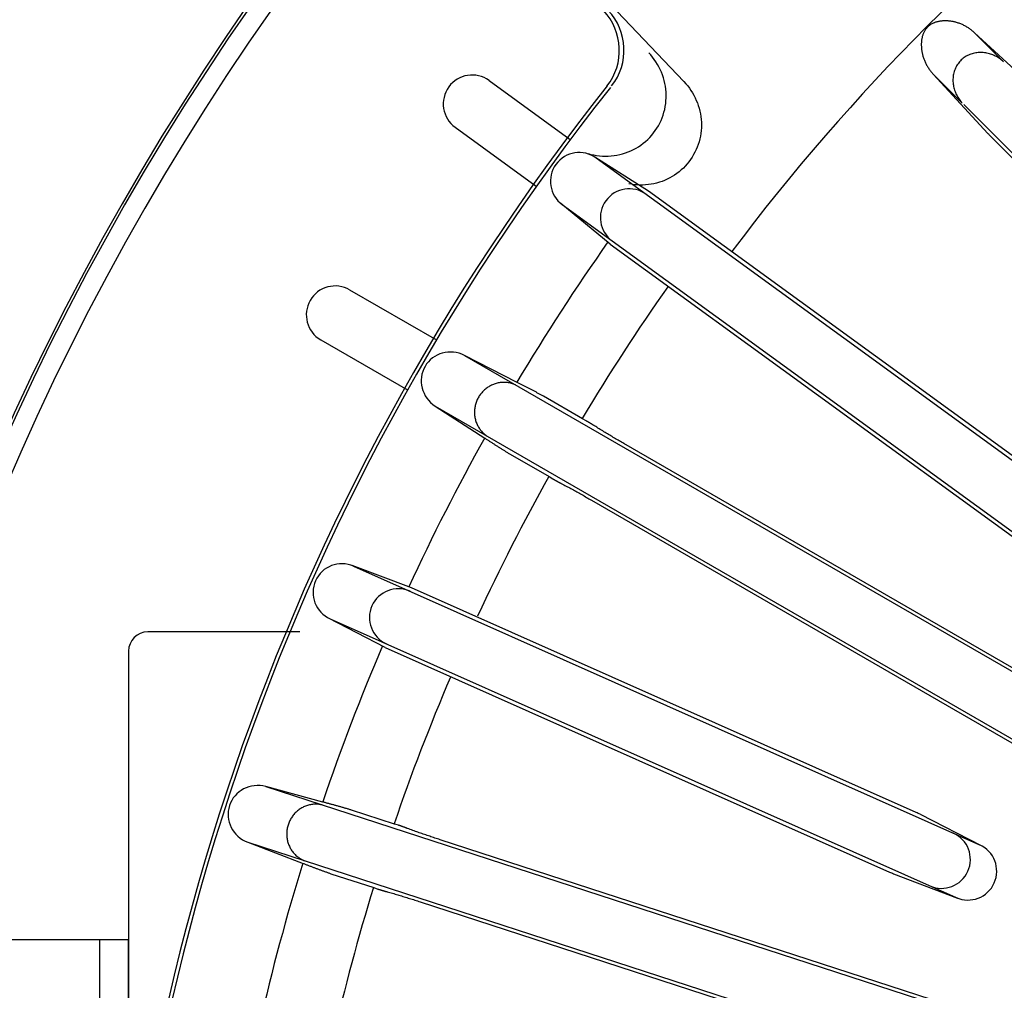
# Model space of a CAD drawing. Units: millimetres. Extents: x -470 to 460, y -239 to 178.
# Drawn here: x 179 to 230, y 52 to 103 of the extents above; entities that cross this region are included whole.
import ezdxf

# ---------------------------------------------------------------- set-up
doc = ezdxf.new("R2010")
doc.units = ezdxf.units.MM
doc.header["$LTSCALE"] = 1.25
doc.layers.add('DEFAULT_1', color=7, linetype='Continuous')

# ---------------------------------------------------------------- blocks, each defined once
blk = doc.blocks.new('DC_GROUP_AM30007外形図_179')
at = {"color": 7, "linetype": 'Continuous', "lineweight": 25}
blk.add_line((194.908, 86.102), (199.428, 83.492), dxfattribs=at)
blk = doc.blocks.new('DC_GROUP_AM30007外形図_180')
at = {"color": 7, "linetype": 'Continuous', "lineweight": 25}
blk.add_line((203.666, 99.587), (207.886, 96.522), dxfattribs=at)
blk = doc.blocks.new('DC_GROUP_AM30007外形図_181')
at = {"color": 7, "linetype": 'Continuous', "lineweight": 25}
blk.add_line((196.408, 88.7), (200.927, 86.091), dxfattribs=at)
blk = doc.blocks.new('DC_GROUP_AM30007外形図_182')
at = {"color": 7, "linetype": 'Continuous', "lineweight": 25}
blk.add_line((201.903, 97.16), (206.123, 94.094), dxfattribs=at)
blk = doc.blocks.new('DC_GROUP_AM30007外形図_247')
at = {"color": 7, "linetype": 'Continuous', "lineweight": 25}
for p, q in [((227.995, 102.609), (227.952, 102.621)), ((228.038, 102.596), (227.995, 102.609)), ((228.081, 102.582), (228.038, 102.596)), ((228.124, 102.568), (228.081, 102.582)), ((228.166, 102.552), (228.124, 102.568)), ((228.208, 102.535), (228.166, 102.552)), ((228.25, 102.518), (228.208, 102.535)), ((228.291, 102.5), (228.25, 102.518)), ((228.332, 102.481), (228.291, 102.5)), ((228.373, 102.461), (228.332, 102.481)), ((228.413, 102.44), (228.373, 102.461)), ((228.453, 102.419), (228.413, 102.44)), ((228.492, 102.396), (228.453, 102.419)), ((228.531, 102.373), (228.492, 102.396)), ((228.57, 102.35), (228.531, 102.373)), ((228.608, 102.325), (228.57, 102.35)), ((228.645, 102.3), (228.608, 102.325)), ((228.682, 102.274), (228.645, 102.3)), ((228.719, 102.248), (228.682, 102.274)), ((228.755, 102.221), (228.719, 102.248)), ((228.791, 102.193), (228.755, 102.221)), ((228.826, 102.165), (228.791, 102.193)), ((228.86, 102.136), (228.826, 102.165)), ((228.894, 102.106), (228.86, 102.136)), ((228.928, 102.076), (228.894, 102.106))]:
    blk.add_line(p, q, dxfattribs=at)
blk = doc.blocks.new('DC_GROUP_AM30007外形図_248')
at = {"color": 7, "linetype": 'Continuous', "lineweight": 25}
for p, q in [((226.23, 100.899), (226.242, 100.856)), ((226.242, 100.856), (226.255, 100.813)), ((226.255, 100.813), (226.269, 100.77)), ((226.269, 100.77), (226.283, 100.727)), ((226.283, 100.727), (226.299, 100.685)), ((226.299, 100.685), (226.315, 100.643)), ((226.315, 100.643), (226.333, 100.601)), ((226.333, 100.601), (226.351, 100.56)), ((226.351, 100.56), (226.37, 100.519)), ((226.37, 100.519), (226.39, 100.478)), ((226.39, 100.478), (226.411, 100.438)), ((226.411, 100.438), (226.432, 100.398)), ((226.432, 100.398), (226.454, 100.358)), ((226.454, 100.358), (226.477, 100.32)), ((226.477, 100.32), (226.501, 100.281)), ((226.501, 100.281), (226.526, 100.243)), ((226.526, 100.243), (226.551, 100.205)), ((226.551, 100.205), (226.576, 100.168)), ((226.576, 100.168), (226.603, 100.132)), ((226.603, 100.132), (226.63, 100.096)), ((226.63, 100.096), (226.658, 100.06)), ((226.658, 100.06), (226.686, 100.025)), ((226.686, 100.025), (226.715, 99.991)), ((226.715, 99.991), (226.745, 99.957)), ((226.745, 99.957), (226.775, 99.923))]:
    blk.add_line(p, q, dxfattribs=at)
blk = doc.blocks.new('DC_GROUP_AM30007外形図_252')
at = {"color": 7, "linetype": 'Continuous', "lineweight": 25}
for p, q in [((226.607, 102.476), (226.578, 102.454)), ((226.637, 102.497), (226.607, 102.476)), ((226.668, 102.516), (226.637, 102.497)), ((226.7, 102.535), (226.668, 102.516)), ((226.733, 102.552), (226.7, 102.535)), ((226.766, 102.568), (226.733, 102.552)), ((226.799, 102.583), (226.766, 102.568)), ((226.833, 102.597), (226.799, 102.583)), ((226.867, 102.61), (226.833, 102.597)), ((226.902, 102.622), (226.867, 102.61)), ((226.937, 102.632), (226.902, 102.622)), ((226.972, 102.642), (226.937, 102.632)), ((227.008, 102.651), (226.972, 102.642)), ((227.044, 102.659), (227.008, 102.651)), ((227.08, 102.666), (227.044, 102.659)), ((227.116, 102.673), (227.08, 102.666)), ((227.152, 102.678), (227.116, 102.673)), ((227.188, 102.683), (227.152, 102.678)), ((227.225, 102.687), (227.188, 102.683)), ((227.261, 102.69), (227.225, 102.687)), ((227.298, 102.692), (227.261, 102.69)), ((227.335, 102.693), (227.298, 102.692)), ((227.371, 102.694), (227.335, 102.693)), ((227.408, 102.694), (227.371, 102.694)), ((227.444, 102.694), (227.408, 102.694)), ((227.481, 102.692), (227.444, 102.694)), ((227.518, 102.69), (227.481, 102.692)), ((227.554, 102.688), (227.518, 102.69)), ((227.591, 102.685), (227.554, 102.688)), ((227.627, 102.681), (227.591, 102.685)), ((227.664, 102.677), (227.627, 102.681)), ((227.7, 102.672), (227.664, 102.677)), ((227.736, 102.666), (227.7, 102.672)), ((227.772, 102.66), (227.736, 102.666)), ((227.809, 102.653), (227.772, 102.66)), ((227.844, 102.646), (227.809, 102.653)), ((227.88, 102.638), (227.844, 102.646)), ((227.916, 102.63), (227.88, 102.638)), ((227.952, 102.621), (227.916, 102.63)), ((226.229, 101.949), (226.218, 101.914)), ((226.241, 101.983), (226.229, 101.949)), ((226.254, 102.018), (226.241, 101.983)), ((226.268, 102.052), (226.254, 102.018)), ((226.283, 102.085), (226.268, 102.052)), ((226.299, 102.118), (226.283, 102.085)), ((226.316, 102.151), (226.299, 102.118)), ((226.334, 102.182), (226.316, 102.151)), ((226.354, 102.213), (226.334, 102.182)), ((226.375, 102.244), (226.354, 102.213)), ((226.396, 102.273), (226.375, 102.244)), ((226.419, 102.302), (226.396, 102.273)), ((226.443, 102.33), (226.419, 102.302)), ((226.468, 102.357), (226.443, 102.33)), ((226.494, 102.383), (226.468, 102.357)), ((226.521, 102.407), (226.494, 102.383)), ((226.549, 102.431), (226.521, 102.407)), ((226.578, 102.454), (226.549, 102.431)), ((226.159, 101.553), (226.157, 101.516)), ((226.157, 101.516), (226.157, 101.48)), ((226.157, 101.48), (226.157, 101.443)), ((226.157, 101.443), (226.157, 101.406)), ((226.161, 101.589), (226.159, 101.553)), ((226.164, 101.626), (226.161, 101.589)), ((226.168, 101.662), (226.164, 101.626)), ((226.173, 101.699), (226.168, 101.662)), ((226.178, 101.735), (226.173, 101.699)), ((226.184, 101.771), (226.178, 101.735)), ((226.192, 101.807), (226.184, 101.771)), ((226.2, 101.843), (226.192, 101.807)), ((226.209, 101.878), (226.2, 101.843)), ((226.218, 101.914), (226.209, 101.878)), ((226.157, 101.406), (226.158, 101.37)), ((226.158, 101.37), (226.16, 101.333)), ((226.16, 101.333), (226.163, 101.297)), ((226.163, 101.297), (226.166, 101.26)), ((226.166, 101.26), (226.17, 101.224)), ((226.17, 101.224), (226.174, 101.187)), ((226.174, 101.187), (226.179, 101.151)), ((226.179, 101.151), (226.185, 101.115)), ((226.185, 101.115), (226.191, 101.078)), ((226.191, 101.078), (226.198, 101.042)), ((226.198, 101.042), (226.205, 101.006)), ((226.205, 101.006), (226.213, 100.971)), ((226.213, 100.971), (226.221, 100.935)), ((226.221, 100.935), (226.23, 100.899))]:
    blk.add_line(p, q, dxfattribs=at)
blk = doc.blocks.new('DC_GROUP_AM30007外形図_259')
at = {"color": 7, "linetype": 'Continuous', "lineweight": 25}
for p, q in [((228.673, 100.942), (228.613, 100.916)), ((228.734, 100.965), (228.673, 100.942)), ((228.796, 100.986), (228.734, 100.965)), ((228.859, 101.003), (228.796, 100.986)), ((228.922, 101.018), (228.859, 101.003)), ((228.987, 101.03), (228.922, 101.018)), ((229.051, 101.039), (228.987, 101.03)), ((229.116, 101.045), (229.051, 101.039)), ((229.181, 101.049), (229.116, 101.045)), ((229.246, 101.049), (229.181, 101.049)), ((229.312, 101.048), (229.246, 101.049)), ((229.377, 101.043), (229.312, 101.048)), ((229.442, 101.036), (229.377, 101.043)), ((229.506, 101.027), (229.442, 101.036)), ((229.571, 101.015), (229.506, 101.027)), ((229.635, 101), (229.571, 101.015)), ((229.698, 100.983), (229.635, 101)), ((229.761, 100.964), (229.698, 100.983)), ((229.823, 100.943), (229.761, 100.964)), ((229.884, 100.919), (229.823, 100.943)), ((228.029, 100.411), (227.995, 100.355)), ((228.066, 100.465), (228.029, 100.411)), ((228.105, 100.517), (228.066, 100.465)), ((228.146, 100.567), (228.105, 100.517)), ((228.19, 100.615), (228.146, 100.567)), ((228.236, 100.662), (228.19, 100.615)), ((228.285, 100.705), (228.236, 100.662)), ((228.335, 100.747), (228.285, 100.705)), ((228.387, 100.786), (228.335, 100.747)), ((228.441, 100.823), (228.387, 100.786)), ((228.497, 100.857), (228.441, 100.823)), ((228.554, 100.888), (228.497, 100.857)), ((228.613, 100.916), (228.554, 100.888)), ((229.944, 100.893), (229.884, 100.919)), ((230.003, 100.865), (229.944, 100.893)), ((230.061, 100.835), (230.003, 100.865)), ((230.118, 100.802), (230.061, 100.835)), ((230.174, 100.768), (230.118, 100.802)), ((230.229, 100.732), (230.174, 100.768)), ((230.282, 100.694), (230.229, 100.732)), ((230.334, 100.654), (230.282, 100.694)), ((230.384, 100.613), (230.334, 100.654)), ((230.433, 100.57), (230.384, 100.613)), ((227.834, 99.929), (227.822, 99.865)), ((227.848, 99.993), (227.834, 99.929)), ((227.866, 100.056), (227.848, 99.993)), ((227.886, 100.118), (227.866, 100.056)), ((227.909, 100.179), (227.886, 100.118)), ((227.935, 100.239), (227.909, 100.179)), ((227.964, 100.298), (227.935, 100.239)), ((227.995, 100.355), (227.964, 100.298)), ((227.803, 99.669), (227.802, 99.603)), ((227.802, 99.603), (227.803, 99.537)), ((227.806, 99.734), (227.803, 99.669)), ((227.803, 99.537), (227.808, 99.472)), ((227.813, 99.8), (227.806, 99.734)), ((227.808, 99.472), (227.815, 99.407)), ((227.822, 99.865), (227.813, 99.8)), ((227.815, 99.407), (227.824, 99.342)), ((227.824, 99.342), (227.836, 99.277)), ((227.836, 99.277), (227.851, 99.214)), ((227.851, 99.214), (227.868, 99.15)), ((227.868, 99.15), (227.887, 99.088)), ((227.887, 99.088), (227.909, 99.026)), ((227.909, 99.026), (227.933, 98.965)), ((227.933, 98.965), (227.959, 98.905)), ((227.959, 98.905), (227.987, 98.846)), ((227.987, 98.846), (228.017, 98.789)), ((228.017, 98.789), (228.049, 98.732)), ((228.049, 98.732), (228.083, 98.677)), ((228.083, 98.677), (228.119, 98.622)), ((228.119, 98.622), (228.157, 98.569)), ((228.157, 98.569), (228.197, 98.517)), ((228.197, 98.517), (228.238, 98.467)), ((228.238, 98.467), (228.281, 98.418))]:
    blk.add_line(p, q, dxfattribs=at)
blk = doc.blocks.new('DC_GROUP_AM30007外形図_311')
at = {"color": 7, "linetype": 'Continuous', "lineweight": 25}
for p, q in [((213.808, 99.533), (213.906, 99.425)), ((213.906, 99.425), (214, 99.312)), ((214, 99.312), (214.088, 99.195)), ((214.088, 99.195), (214.172, 99.075)), ((214.172, 99.075), (214.25, 98.951)), ((214.25, 98.951), (214.322, 98.823)), ((214.322, 98.823), (214.389, 98.692)), ((214.389, 98.692), (214.45, 98.559)), ((214.45, 98.559), (214.505, 98.423)), ((214.505, 98.423), (214.554, 98.285)), ((214.554, 98.285), (214.596, 98.145)), ((214.596, 98.145), (214.632, 98.003)), ((214.632, 98.003), (214.662, 97.859)), ((214.662, 97.859), (214.685, 97.714)), ((214.685, 97.714), (214.702, 97.569)), ((214.702, 97.569), (214.712, 97.422)), ((214.712, 97.422), (214.715, 97.276)), ((214.684, 96.837), (214.66, 96.693)), ((214.701, 96.983), (214.684, 96.837)), ((214.711, 97.129), (214.701, 96.983)), ((214.715, 97.276), (214.711, 97.129)), ((214.593, 96.408), (214.549, 96.268)), ((214.63, 96.549), (214.593, 96.408)), ((214.66, 96.693), (214.63, 96.549)), ((214.38, 95.862), (214.31, 95.733)), ((214.442, 95.995), (214.38, 95.862)), ((214.499, 96.13), (214.442, 95.995)), ((214.549, 96.268), (214.499, 96.13)), ((214.067, 95.366), (213.975, 95.252)), ((214.154, 95.485), (214.067, 95.366)), ((214.235, 95.607), (214.154, 95.485)), ((214.31, 95.733), (214.235, 95.607)), ((213.556, 94.844), (213.439, 94.755)), ((213.668, 94.938), (213.556, 94.844)), ((213.775, 95.038), (213.668, 94.938)), ((213.878, 95.143), (213.775, 95.038)), ((213.975, 95.252), (213.878, 95.143)), ((212.526, 94.296), (212.385, 94.256)), ((212.665, 94.343), (212.526, 94.296)), ((212.802, 94.396), (212.665, 94.343)), ((212.936, 94.456), (212.802, 94.396)), ((213.067, 94.521), (212.936, 94.456)), ((213.194, 94.593), (213.067, 94.521)), ((213.319, 94.671), (213.194, 94.593)), ((213.439, 94.755), (213.319, 94.671)), ((211.076, 94.19), (210.932, 94.215)), ((211.221, 94.171), (211.076, 94.19)), ((211.367, 94.158), (211.221, 94.171)), ((211.514, 94.152), (211.367, 94.158)), ((211.661, 94.153), (211.514, 94.152)), ((211.807, 94.16), (211.661, 94.153)), ((211.953, 94.174), (211.807, 94.16)), ((212.099, 94.194), (211.953, 94.174)), ((212.243, 94.222), (212.099, 94.194)), ((212.385, 94.256), (212.243, 94.222))]:
    blk.add_line(p, q, dxfattribs=at)
blk = doc.blocks.new('DC_GROUP_AM30007外形図_312')
at = {"color": 7, "linetype": 'Continuous', "lineweight": 25}
for p, q in [((212.077, 100.924), (211.975, 101.036)), ((212.174, 100.807), (212.077, 100.924)), ((212.265, 100.686), (212.174, 100.807)), ((212.35, 100.56), (212.265, 100.686)), ((212.43, 100.431), (212.35, 100.56)), ((212.504, 100.298), (212.43, 100.431)), ((212.572, 100.162), (212.504, 100.298)), ((212.634, 100.023), (212.572, 100.162)), ((212.688, 99.882), (212.634, 100.023)), ((212.737, 99.738), (212.688, 99.882)), ((212.778, 99.592), (212.737, 99.738)), ((212.813, 99.444), (212.778, 99.592)), ((212.84, 99.295), (212.813, 99.444)), ((212.861, 99.144), (212.84, 99.295)), ((212.874, 98.993), (212.861, 99.144)), ((212.88, 98.841), (212.874, 98.993)), ((212.834, 98.237), (212.856, 98.387)), ((212.856, 98.387), (212.871, 98.538)), ((212.871, 98.538), (212.88, 98.69)), ((212.88, 98.69), (212.88, 98.841)), ((212.723, 97.795), (212.767, 97.941)), ((212.767, 97.941), (212.804, 98.088)), ((212.804, 98.088), (212.834, 98.237)), ((212.478, 97.24), (212.549, 97.374)), ((212.549, 97.374), (212.614, 97.512)), ((212.614, 97.512), (212.672, 97.652)), ((212.672, 97.652), (212.723, 97.795)), ((212.129, 96.744), (212.225, 96.861)), ((212.225, 96.861), (212.316, 96.984)), ((212.316, 96.984), (212.4, 97.11)), ((212.4, 97.11), (212.478, 97.24)), ((211.569, 96.234), (211.691, 96.325)), ((211.691, 96.325), (211.808, 96.421)), ((211.808, 96.421), (211.92, 96.523)), ((211.92, 96.523), (212.027, 96.631)), ((212.027, 96.631), (212.129, 96.744)), ((210.615, 95.777), (210.76, 95.822)), ((210.76, 95.822), (210.902, 95.874)), ((210.902, 95.874), (211.042, 95.933)), ((211.042, 95.933), (211.179, 95.999)), ((211.179, 95.999), (211.313, 96.071)), ((211.313, 96.071), (211.443, 96.149)), ((211.443, 96.149), (211.569, 96.234)), ((208.817, 95.788), (208.963, 95.749)), ((208.963, 95.749), (209.111, 95.716)), ((209.111, 95.716), (209.26, 95.691)), ((209.26, 95.691), (209.411, 95.672)), ((209.411, 95.672), (209.563, 95.66)), ((209.563, 95.66), (209.715, 95.655)), ((209.715, 95.655), (209.867, 95.658)), ((209.867, 95.658), (210.018, 95.667)), ((210.018, 95.667), (210.169, 95.684)), ((210.169, 95.684), (210.319, 95.708)), ((210.319, 95.708), (210.468, 95.739)), ((210.468, 95.739), (210.615, 95.777))]:
    blk.add_line(p, q, dxfattribs=at)
blk = doc.blocks.new('DC_GROUP_AM30007外形図_434')
at = {"color": 7, "linetype": 'Continuous', "lineweight": 25}
for p, q in [((209.213, 81.585), (209.153, 81.624)), ((209.273, 81.547), (209.213, 81.585)), ((209.334, 81.509), (209.273, 81.547)), ((209.395, 81.471), (209.334, 81.509)), ((209.455, 81.433), (209.395, 81.471)), ((209.516, 81.395), (209.455, 81.433)), ((209.577, 81.357), (209.516, 81.395)), ((209.638, 81.32), (209.577, 81.357)), ((209.699, 81.283), (209.638, 81.32)), ((209.761, 81.246), (209.699, 81.283)), ((209.822, 81.208), (209.761, 81.246)), ((209.883, 81.172), (209.822, 81.208)), ((209.945, 81.135), (209.883, 81.172)), ((210.006, 81.098), (209.945, 81.135)), ((210.068, 81.061), (210.006, 81.098)), ((210.129, 81.025), (210.068, 81.061)), ((210.191, 80.988), (210.129, 81.025)), ((210.252, 80.952), (210.191, 80.988)), ((210.314, 80.915), (210.252, 80.952)), ((210.376, 80.879), (210.314, 80.915)), ((210.438, 80.843), (210.376, 80.879)), ((210.5, 80.807), (210.438, 80.843)), ((210.562, 80.771), (210.5, 80.807)), ((210.623, 80.735), (210.562, 80.771)), ((210.685, 80.699), (210.623, 80.735))]:
    blk.add_line(p, q, dxfattribs=at)
blk = doc.blocks.new('DC_GROUP_AM30007外形図_435')
at = {"color": 7, "linetype": 'Continuous', "lineweight": 25}
for p, q in [((207.422, 78.626), (207.485, 78.593)), ((207.485, 78.593), (207.549, 78.56)), ((207.549, 78.56), (207.612, 78.526)), ((207.612, 78.526), (207.675, 78.493)), ((207.675, 78.493), (207.739, 78.459)), ((207.739, 78.459), (207.802, 78.425)), ((207.802, 78.425), (207.865, 78.391)), ((207.865, 78.391), (207.928, 78.357)), ((207.928, 78.357), (207.99, 78.323)), ((207.99, 78.323), (208.053, 78.288)), ((208.053, 78.288), (208.116, 78.254)), ((208.116, 78.254), (208.179, 78.219)), ((208.179, 78.219), (208.241, 78.184)), ((208.241, 78.184), (208.304, 78.15)), ((208.304, 78.15), (208.366, 78.115)), ((208.366, 78.115), (208.429, 78.08)), ((208.429, 78.08), (208.491, 78.044)), ((208.491, 78.044), (208.554, 78.009)), ((208.554, 78.009), (208.616, 77.974)), ((208.616, 77.974), (208.678, 77.939)), ((208.678, 77.939), (208.74, 77.903)), ((208.74, 77.903), (208.803, 77.868)), ((208.803, 77.868), (208.865, 77.832)), ((208.865, 77.832), (208.927, 77.796)), ((208.927, 77.796), (208.989, 77.761))]:
    blk.add_line(p, q, dxfattribs=at)
blk = doc.blocks.new('DC_GROUP_AM30007外形図_436')
at = {"color": 7, "linetype": 'Continuous', "lineweight": 25}
for p, q in [((205.164, 83.867), (205.13, 83.885)), ((205.199, 83.849), (205.164, 83.867)), ((205.233, 83.832), (205.199, 83.849)), ((205.268, 83.814), (205.233, 83.832)), ((205.302, 83.796), (205.268, 83.814)), ((205.336, 83.779), (205.302, 83.796)), ((205.371, 83.761), (205.336, 83.779)), ((205.405, 83.743), (205.371, 83.761)), ((205.44, 83.726), (205.405, 83.743)), ((205.474, 83.708), (205.44, 83.726)), ((205.509, 83.69), (205.474, 83.708)), ((205.543, 83.672), (205.509, 83.69)), ((205.577, 83.654), (205.543, 83.672)), ((205.612, 83.637), (205.577, 83.654)), ((205.646, 83.619), (205.612, 83.637)), ((205.68, 83.601), (205.646, 83.619)), ((205.715, 83.583), (205.68, 83.601)), ((205.749, 83.565), (205.715, 83.583)), ((205.783, 83.548), (205.749, 83.565)), ((205.818, 83.53), (205.783, 83.548)), ((205.852, 83.512), (205.818, 83.53)), ((205.886, 83.494), (205.852, 83.512)), ((205.921, 83.476), (205.886, 83.494)), ((205.955, 83.458), (205.921, 83.476)), ((205.989, 83.44), (205.955, 83.458)), ((206.023, 83.422), (205.989, 83.44)), ((206.058, 83.404), (206.023, 83.422)), ((206.092, 83.386), (206.058, 83.404)), ((206.126, 83.368), (206.092, 83.386)), ((206.16, 83.35), (206.126, 83.368)), ((206.195, 83.332), (206.16, 83.35)), ((206.229, 83.313), (206.195, 83.332)), ((206.263, 83.295), (206.229, 83.313)), ((206.297, 83.277), (206.263, 83.295)), ((206.331, 83.259), (206.297, 83.277)), ((206.365, 83.24), (206.331, 83.259)), ((206.399, 83.222), (206.365, 83.24)), ((206.433, 83.203), (206.399, 83.222)), ((206.467, 83.184), (206.433, 83.203)), ((206.501, 83.165), (206.467, 83.184))]:
    blk.add_line(p, q, dxfattribs=at)
blk = doc.blocks.new('DC_GROUP_AM30007外形図_437')
at = {"color": 7, "linetype": 'Continuous', "lineweight": 25}
for p, q in [((206.983, 78.865), (207, 78.854)), ((207, 78.854), (207.017, 78.844)), ((207.017, 78.844), (207.035, 78.834)), ((207.035, 78.834), (207.052, 78.824)), ((207.052, 78.824), (207.069, 78.814)), ((207.069, 78.814), (207.087, 78.804)), ((207.087, 78.804), (207.104, 78.794)), ((207.104, 78.794), (207.122, 78.785)), ((207.122, 78.785), (207.139, 78.775)), ((207.139, 78.775), (207.157, 78.765)), ((207.157, 78.765), (207.174, 78.756)), ((207.174, 78.756), (207.192, 78.746)), ((207.192, 78.746), (207.209, 78.737)), ((207.209, 78.737), (207.227, 78.728)), ((207.227, 78.728), (207.245, 78.718)), ((207.245, 78.718), (207.262, 78.709)), ((207.262, 78.709), (207.28, 78.7)), ((207.28, 78.7), (207.298, 78.69)), ((207.298, 78.69), (207.315, 78.681)), ((207.315, 78.681), (207.333, 78.672)), ((207.333, 78.672), (207.351, 78.663)), ((207.351, 78.663), (207.368, 78.653)), ((207.368, 78.653), (207.386, 78.644)), ((207.386, 78.644), (207.404, 78.635)), ((207.404, 78.635), (207.422, 78.626))]:
    blk.add_line(p, q, dxfattribs=at)
blk = doc.blocks.new('DC_GROUP_AM30007外形図_438')
at = {"color": 7, "linetype": 'Continuous', "lineweight": 25}
for p, q in [((208.744, 81.874), (208.726, 81.884)), ((208.761, 81.865), (208.744, 81.874)), ((208.779, 81.855), (208.761, 81.865)), ((208.796, 81.845), (208.779, 81.855)), ((208.813, 81.835), (208.796, 81.845)), ((208.831, 81.825), (208.813, 81.835)), ((208.848, 81.814), (208.831, 81.825)), ((208.865, 81.804), (208.848, 81.814)), ((208.882, 81.794), (208.865, 81.804)), ((208.899, 81.784), (208.882, 81.794)), ((208.916, 81.773), (208.899, 81.784)), ((208.933, 81.763), (208.916, 81.773)), ((208.95, 81.752), (208.933, 81.763)), ((208.967, 81.742), (208.95, 81.752)), ((208.984, 81.731), (208.967, 81.742)), ((209.001, 81.72), (208.984, 81.731)), ((209.018, 81.71), (209.001, 81.72)), ((209.035, 81.699), (209.018, 81.71)), ((209.052, 81.688), (209.035, 81.699)), ((209.068, 81.678), (209.052, 81.688)), ((209.085, 81.667), (209.068, 81.678)), ((209.102, 81.656), (209.085, 81.667)), ((209.119, 81.645), (209.102, 81.656)), ((209.136, 81.635), (209.119, 81.645)), ((209.153, 81.624), (209.136, 81.635))]:
    blk.add_line(p, q, dxfattribs=at)
blk = doc.blocks.new('DC_GROUP_AM30007外形図_439')
at = {"color": 7, "linetype": 'Continuous', "lineweight": 25}
for p, q in [((203.452, 80.979), (203.485, 80.958)), ((203.485, 80.958), (203.517, 80.937)), ((203.517, 80.937), (203.55, 80.916)), ((203.55, 80.916), (203.582, 80.895)), ((203.582, 80.895), (203.615, 80.874)), ((203.615, 80.874), (203.647, 80.853)), ((203.647, 80.853), (203.68, 80.832)), ((203.68, 80.832), (203.713, 80.811)), ((203.713, 80.811), (203.745, 80.79)), ((203.745, 80.79), (203.778, 80.769)), ((203.778, 80.769), (203.81, 80.749)), ((203.81, 80.749), (203.843, 80.728)), ((203.843, 80.728), (203.875, 80.707)), ((203.875, 80.707), (203.908, 80.686)), ((203.908, 80.686), (203.941, 80.665)), ((203.941, 80.665), (203.973, 80.644)), ((203.973, 80.644), (204.006, 80.623)), ((204.006, 80.623), (204.038, 80.603)), ((204.038, 80.603), (204.071, 80.582)), ((204.071, 80.582), (204.104, 80.561)), ((204.104, 80.561), (204.136, 80.54)), ((204.136, 80.54), (204.169, 80.519)), ((204.169, 80.519), (204.202, 80.499)), ((204.202, 80.499), (204.234, 80.478)), ((204.234, 80.478), (204.267, 80.457)), ((204.267, 80.457), (204.3, 80.437)), ((204.3, 80.437), (204.333, 80.416)), ((204.333, 80.416), (204.365, 80.395)), ((204.365, 80.395), (204.398, 80.375)), ((204.398, 80.375), (204.431, 80.354)), ((204.431, 80.354), (204.464, 80.334)), ((204.464, 80.334), (204.496, 80.313)), ((204.496, 80.313), (204.529, 80.293)), ((204.529, 80.293), (204.562, 80.272)), ((204.562, 80.272), (204.595, 80.252)), ((204.595, 80.252), (204.628, 80.232)), ((204.628, 80.232), (204.661, 80.211)), ((204.661, 80.211), (204.694, 80.191)), ((204.694, 80.191), (204.727, 80.171)), ((204.727, 80.171), (204.761, 80.152))]:
    blk.add_line(p, q, dxfattribs=at)
blk = doc.blocks.new('DC_GROUP_AM30007外形図_440')
at = {"color": 7, "linetype": 'Continuous', "lineweight": 25}
for p, q in [((203.477, 83.537), (203.436, 83.502)), ((203.519, 83.57), (203.477, 83.537)), ((203.562, 83.602), (203.519, 83.57)), ((203.606, 83.632), (203.562, 83.602)), ((203.651, 83.661), (203.606, 83.632)), ((203.697, 83.688), (203.651, 83.661)), ((203.744, 83.714), (203.697, 83.688)), ((203.791, 83.738), (203.744, 83.714)), ((203.84, 83.76), (203.791, 83.738)), ((203.889, 83.781), (203.84, 83.76)), ((203.94, 83.8), (203.889, 83.781)), ((203.99, 83.817), (203.94, 83.8)), ((204.042, 83.832), (203.99, 83.817)), ((204.093, 83.845), (204.042, 83.832)), ((204.146, 83.857), (204.093, 83.845)), ((204.198, 83.866), (204.146, 83.857)), ((204.251, 83.874), (204.198, 83.866)), ((204.304, 83.88), (204.251, 83.874)), ((204.358, 83.884), (204.304, 83.88)), ((204.411, 83.885), (204.358, 83.884)), ((204.464, 83.885), (204.411, 83.885)), ((204.518, 83.883), (204.464, 83.885)), ((204.571, 83.879), (204.518, 83.883)), ((204.625, 83.873), (204.571, 83.879)), ((204.678, 83.865), (204.625, 83.873)), ((204.731, 83.855), (204.678, 83.865)), ((204.783, 83.843), (204.731, 83.855)), ((204.835, 83.829), (204.783, 83.843)), ((204.887, 83.813), (204.835, 83.829)), ((204.938, 83.795), (204.887, 83.813)), ((204.988, 83.776), (204.938, 83.795)), ((205.037, 83.754), (204.988, 83.776)), ((205.085, 83.731), (205.037, 83.754)), ((203.054, 82.992), (203.032, 82.943)), ((203.078, 83.04), (203.054, 82.992)), ((203.103, 83.087), (203.078, 83.04)), ((203.13, 83.133), (203.103, 83.087)), ((203.158, 83.179), (203.13, 83.133)), ((203.188, 83.223), (203.158, 83.179)), ((203.219, 83.267), (203.188, 83.223)), ((203.252, 83.309), (203.219, 83.267)), ((203.286, 83.35), (203.252, 83.309)), ((203.321, 83.39), (203.286, 83.35)), ((203.358, 83.429), (203.321, 83.39)), ((203.397, 83.466), (203.358, 83.429)), ((203.436, 83.502), (203.397, 83.466)), ((202.919, 82.532), (202.913, 82.479)), ((202.927, 82.585), (202.919, 82.532)), ((202.937, 82.637), (202.927, 82.585)), ((202.948, 82.69), (202.937, 82.637)), ((202.961, 82.741), (202.948, 82.69)), ((202.977, 82.793), (202.961, 82.741)), ((202.993, 82.843), (202.977, 82.793)), ((203.012, 82.894), (202.993, 82.843)), ((203.032, 82.943), (203.012, 82.894)), ((202.909, 82.425), (202.906, 82.372)), ((202.906, 82.372), (202.906, 82.318)), ((202.906, 82.318), (202.907, 82.265)), ((202.907, 82.265), (202.91, 82.212)), ((202.913, 82.479), (202.909, 82.425)), ((202.91, 82.212), (202.915, 82.158)), ((202.915, 82.158), (202.922, 82.105)), ((202.922, 82.105), (202.931, 82.052)), ((202.931, 82.052), (202.941, 82)), ((202.941, 82), (202.954, 81.948)), ((202.954, 81.948), (202.968, 81.897)), ((202.968, 81.897), (202.984, 81.846)), ((202.984, 81.846), (203.002, 81.795)), ((203.002, 81.795), (203.022, 81.745)), ((203.022, 81.745), (203.044, 81.697)), ((203.044, 81.697), (203.067, 81.649)), ((203.067, 81.649), (203.092, 81.601)), ((203.092, 81.601), (203.119, 81.555)), ((203.119, 81.555), (203.148, 81.51)), ((203.148, 81.51), (203.178, 81.466)), ((203.178, 81.466), (203.21, 81.422)), ((203.21, 81.422), (203.244, 81.38)), ((203.244, 81.38), (203.279, 81.34)), ((203.279, 81.34), (203.315, 81.3)), ((203.315, 81.3), (203.354, 81.262)), ((203.354, 81.262), (203.393, 81.225)), ((203.393, 81.225), (203.434, 81.19)), ((203.434, 81.19), (203.476, 81.157)), ((203.476, 81.157), (203.519, 81.125)), ((203.519, 81.125), (203.563, 81.095))]:
    blk.add_line(p, q, dxfattribs=at)
blk = doc.blocks.new('DC_GROUP_AM30007外形図_444')
at = {"color": 7, "linetype": 'Continuous', "lineweight": 25}
for p, q in [((199.497, 60.65), (199.43, 60.675)), ((199.564, 60.625), (199.497, 60.65)), ((199.631, 60.6), (199.564, 60.625)), ((199.698, 60.576), (199.631, 60.6)), ((199.765, 60.551), (199.698, 60.576)), ((199.833, 60.527), (199.765, 60.551)), ((199.9, 60.503), (199.833, 60.527)), ((199.968, 60.479), (199.9, 60.503)), ((200.035, 60.455), (199.968, 60.479)), ((200.103, 60.432), (200.035, 60.455)), ((200.171, 60.408), (200.103, 60.432)), ((200.238, 60.385), (200.171, 60.408)), ((200.306, 60.361), (200.238, 60.385)), ((200.374, 60.338), (200.306, 60.361)), ((200.442, 60.315), (200.374, 60.338)), ((200.509, 60.292), (200.442, 60.315)), ((200.577, 60.269), (200.509, 60.292)), ((200.645, 60.246), (200.577, 60.269)), ((200.713, 60.224), (200.645, 60.246)), ((200.781, 60.201), (200.713, 60.224)), ((200.849, 60.179), (200.781, 60.201)), ((200.917, 60.156), (200.849, 60.179)), ((200.985, 60.134), (200.917, 60.156)), ((201.053, 60.112), (200.985, 60.134)), ((201.121, 60.089), (201.053, 60.112))]:
    blk.add_line(p, q, dxfattribs=at)
blk = doc.blocks.new('DC_GROUP_AM30007外形図_445')
at = {"color": 7, "linetype": 'Continuous', "lineweight": 25}
for p, q in [((198.36, 57.383), (198.429, 57.364)), ((198.429, 57.364), (198.498, 57.345)), ((198.498, 57.345), (198.567, 57.325)), ((198.567, 57.325), (198.636, 57.305)), ((198.636, 57.305), (198.704, 57.286)), ((198.704, 57.286), (198.773, 57.266)), ((198.773, 57.266), (198.842, 57.245)), ((198.842, 57.245), (198.911, 57.225)), ((198.911, 57.225), (198.979, 57.205)), ((198.979, 57.205), (199.048, 57.184)), ((199.048, 57.184), (199.116, 57.163)), ((199.116, 57.163), (199.185, 57.142)), ((199.185, 57.142), (199.253, 57.121)), ((199.253, 57.121), (199.322, 57.1)), ((199.322, 57.1), (199.39, 57.079)), ((199.39, 57.079), (199.459, 57.058)), ((199.459, 57.058), (199.527, 57.037)), ((199.527, 57.037), (199.595, 57.015)), ((199.595, 57.015), (199.663, 56.994)), ((199.663, 56.994), (199.732, 56.972)), ((199.732, 56.972), (199.8, 56.95)), ((199.8, 56.95), (199.868, 56.928)), ((199.868, 56.928), (199.936, 56.906)), ((199.936, 56.906), (200.005, 56.884)), ((200.005, 56.884), (200.073, 56.862))]:
    blk.add_line(p, q, dxfattribs=at)
blk = doc.blocks.new('DC_GROUP_AM30007外形図_446')
at = {"color": 7, "linetype": 'Continuous', "lineweight": 25}
for p, q in [((195.062, 62.04), (195.025, 62.05)), ((195.099, 62.03), (195.062, 62.04)), ((195.137, 62.02), (195.099, 62.03)), ((195.174, 62.01), (195.137, 62.02)), ((195.211, 62), (195.174, 62.01)), ((195.249, 61.99), (195.211, 62)), ((195.286, 61.979), (195.249, 61.99)), ((195.323, 61.969), (195.286, 61.979)), ((195.361, 61.959), (195.323, 61.969)), ((195.398, 61.949), (195.361, 61.959)), ((195.435, 61.939), (195.398, 61.949)), ((195.473, 61.928), (195.435, 61.939)), ((195.51, 61.918), (195.473, 61.928)), ((195.547, 61.908), (195.51, 61.918)), ((195.585, 61.898), (195.547, 61.908)), ((195.622, 61.887), (195.585, 61.898)), ((195.659, 61.877), (195.622, 61.887)), ((195.697, 61.867), (195.659, 61.877)), ((195.734, 61.856), (195.697, 61.867)), ((195.771, 61.846), (195.734, 61.856)), ((195.809, 61.836), (195.771, 61.846)), ((195.846, 61.825), (195.809, 61.836)), ((195.883, 61.815), (195.846, 61.825)), ((195.92, 61.804), (195.883, 61.815)), ((195.958, 61.794), (195.92, 61.804)), ((195.995, 61.783), (195.958, 61.794)), ((196.032, 61.773), (195.995, 61.783)), ((196.069, 61.762), (196.032, 61.773)), ((196.107, 61.752), (196.069, 61.762)), ((196.144, 61.741), (196.107, 61.752)), ((196.181, 61.731), (196.144, 61.741)), ((196.218, 61.72), (196.181, 61.731)), ((196.255, 61.709), (196.218, 61.72)), ((196.293, 61.698), (196.255, 61.709)), ((196.33, 61.688), (196.293, 61.698)), ((196.367, 61.677), (196.33, 61.688)), ((196.404, 61.666), (196.367, 61.677)), ((196.441, 61.654), (196.404, 61.666)), ((196.478, 61.643), (196.441, 61.654)), ((196.515, 61.631), (196.478, 61.643))]:
    blk.add_line(p, q, dxfattribs=at)
blk = doc.blocks.new('DC_GROUP_AM30007外形図_447')
at = {"color": 7, "linetype": 'Continuous', "lineweight": 25}
for p, q in [((197.881, 57.525), (197.9, 57.519)), ((197.9, 57.519), (197.919, 57.512)), ((197.919, 57.512), (197.938, 57.506)), ((197.938, 57.506), (197.957, 57.5)), ((197.957, 57.5), (197.976, 57.494)), ((197.976, 57.494), (197.995, 57.488)), ((197.995, 57.488), (198.014, 57.482)), ((198.014, 57.482), (198.033, 57.476)), ((198.033, 57.476), (198.052, 57.47)), ((198.052, 57.47), (198.071, 57.464)), ((198.071, 57.464), (198.091, 57.459)), ((198.091, 57.459), (198.11, 57.453)), ((198.11, 57.453), (198.129, 57.447)), ((198.129, 57.447), (198.148, 57.442)), ((198.148, 57.442), (198.167, 57.436)), ((198.167, 57.436), (198.187, 57.431)), ((198.187, 57.431), (198.206, 57.425)), ((198.206, 57.425), (198.225, 57.42)), ((198.225, 57.42), (198.244, 57.415)), ((198.244, 57.415), (198.263, 57.409)), ((198.263, 57.409), (198.283, 57.404)), ((198.283, 57.404), (198.302, 57.399)), ((198.302, 57.399), (198.321, 57.393)), ((198.321, 57.393), (198.34, 57.388)), ((198.34, 57.388), (198.36, 57.383))]:
    blk.add_line(p, q, dxfattribs=at)
blk = doc.blocks.new('DC_GROUP_AM30007外形図_448')
at = {"color": 7, "linetype": 'Continuous', "lineweight": 25}
for p, q in [((198.978, 60.835), (198.959, 60.841)), ((198.997, 60.829), (198.978, 60.835)), ((199.016, 60.823), (198.997, 60.829)), ((199.035, 60.817), (199.016, 60.823)), ((199.054, 60.811), (199.035, 60.817)), ((199.073, 60.805), (199.054, 60.811)), ((199.092, 60.798), (199.073, 60.805)), ((199.111, 60.792), (199.092, 60.798)), ((199.129, 60.785), (199.111, 60.792)), ((199.148, 60.779), (199.129, 60.785)), ((199.167, 60.772), (199.148, 60.779)), ((199.186, 60.765), (199.167, 60.772)), ((199.205, 60.759), (199.186, 60.765)), ((199.224, 60.752), (199.205, 60.759)), ((199.242, 60.745), (199.224, 60.752)), ((199.261, 60.738), (199.242, 60.745)), ((199.28, 60.731), (199.261, 60.738)), ((199.299, 60.724), (199.28, 60.731)), ((199.317, 60.717), (199.299, 60.724)), ((199.336, 60.71), (199.317, 60.717)), ((199.355, 60.703), (199.336, 60.71)), ((199.373, 60.696), (199.355, 60.703)), ((199.392, 60.689), (199.373, 60.696)), ((199.411, 60.682), (199.392, 60.689)), ((199.43, 60.675), (199.411, 60.682))]:
    blk.add_line(p, q, dxfattribs=at)
blk = doc.blocks.new('DC_GROUP_AM30007外形図_449')
at = {"color": 7, "linetype": 'Continuous', "lineweight": 25}
for p, q in [((193.988, 58.859), (194.024, 58.846)), ((194.024, 58.846), (194.06, 58.832)), ((194.06, 58.832), (194.096, 58.818)), ((194.096, 58.818), (194.133, 58.804)), ((194.133, 58.804), (194.169, 58.79)), ((194.169, 58.79), (194.205, 58.777)), ((194.205, 58.777), (194.241, 58.763)), ((194.241, 58.763), (194.277, 58.749)), ((194.277, 58.749), (194.313, 58.736)), ((194.313, 58.736), (194.35, 58.722)), ((194.35, 58.722), (194.386, 58.708)), ((194.386, 58.708), (194.422, 58.695)), ((194.422, 58.695), (194.458, 58.681)), ((194.458, 58.681), (194.495, 58.667)), ((194.495, 58.667), (194.531, 58.654)), ((194.531, 58.654), (194.567, 58.64)), ((194.567, 58.64), (194.603, 58.626)), ((194.603, 58.626), (194.639, 58.613)), ((194.639, 58.613), (194.676, 58.599)), ((194.676, 58.599), (194.712, 58.586)), ((194.712, 58.586), (194.748, 58.572)), ((194.748, 58.572), (194.785, 58.559)), ((194.785, 58.559), (194.821, 58.545)), ((194.821, 58.545), (194.857, 58.532)), ((194.857, 58.532), (194.893, 58.518)), ((194.893, 58.518), (194.93, 58.505)), ((194.93, 58.505), (194.966, 58.492)), ((194.966, 58.492), (195.002, 58.478)), ((195.002, 58.478), (195.039, 58.465)), ((195.039, 58.465), (195.075, 58.451)), ((195.075, 58.451), (195.111, 58.438)), ((195.111, 58.438), (195.148, 58.425)), ((195.148, 58.425), (195.184, 58.412)), ((195.184, 58.412), (195.22, 58.399)), ((195.22, 58.399), (195.257, 58.386)), ((195.257, 58.386), (195.293, 58.373)), ((195.293, 58.373), (195.33, 58.36)), ((195.33, 58.36), (195.366, 58.347)), ((195.366, 58.347), (195.403, 58.334)), ((195.403, 58.334), (195.44, 58.322))]:
    blk.add_line(p, q, dxfattribs=at)
blk = doc.blocks.new('DC_GROUP_AM30007外形図_450')
at = {"color": 7, "linetype": 'Continuous', "lineweight": 25}
for p, q in [((193.586, 61.487), (193.549, 61.448)), ((193.624, 61.524), (193.586, 61.487)), ((193.664, 61.56), (193.624, 61.524)), ((193.704, 61.595), (193.664, 61.56)), ((193.746, 61.629), (193.704, 61.595)), ((193.789, 61.66), (193.746, 61.629)), ((193.833, 61.691), (193.789, 61.66)), ((193.878, 61.72), (193.833, 61.691)), ((193.924, 61.747), (193.878, 61.72)), ((193.971, 61.772), (193.924, 61.747)), ((194.019, 61.796), (193.971, 61.772)), ((194.068, 61.818), (194.019, 61.796)), ((194.117, 61.839), (194.068, 61.818)), ((194.167, 61.857), (194.117, 61.839)), ((194.218, 61.874), (194.167, 61.857)), ((194.269, 61.889), (194.218, 61.874)), ((194.321, 61.901), (194.269, 61.889)), ((194.374, 61.912), (194.321, 61.901)), ((194.426, 61.922), (194.374, 61.912)), ((194.48, 61.929), (194.426, 61.922)), ((194.533, 61.934), (194.48, 61.929)), ((194.587, 61.937), (194.533, 61.934)), ((194.641, 61.938), (194.587, 61.937)), ((194.695, 61.937), (194.641, 61.938)), ((194.748, 61.934), (194.695, 61.937)), ((194.802, 61.93), (194.748, 61.934)), ((194.855, 61.923), (194.802, 61.93)), ((194.908, 61.914), (194.855, 61.923)), ((194.961, 61.903), (194.908, 61.914)), ((195.013, 61.89), (194.961, 61.903)), ((193.262, 60.999), (193.242, 60.95)), ((193.284, 61.048), (193.262, 60.999)), ((193.307, 61.097), (193.284, 61.048)), ((193.332, 61.144), (193.307, 61.097)), ((193.359, 61.19), (193.332, 61.144)), ((193.387, 61.236), (193.359, 61.19)), ((193.416, 61.28), (193.387, 61.236)), ((193.447, 61.324), (193.416, 61.28)), ((193.48, 61.366), (193.447, 61.324)), ((193.514, 61.408), (193.48, 61.366)), ((193.549, 61.448), (193.514, 61.408)), ((193.141, 60.481), (193.139, 60.428)), ((193.145, 60.534), (193.141, 60.481)), ((193.151, 60.588), (193.145, 60.534)), ((193.159, 60.64), (193.151, 60.588)), ((193.169, 60.693), (193.159, 60.64)), ((193.18, 60.745), (193.169, 60.693)), ((193.193, 60.797), (193.18, 60.745)), ((193.208, 60.849), (193.193, 60.797)), ((193.224, 60.899), (193.208, 60.849)), ((193.242, 60.95), (193.224, 60.899)), ((193.139, 60.428), (193.139, 60.374)), ((193.139, 60.374), (193.14, 60.321)), ((193.14, 60.321), (193.143, 60.267)), ((193.143, 60.267), (193.149, 60.214)), ((193.149, 60.214), (193.155, 60.161)), ((193.155, 60.161), (193.164, 60.108)), ((193.164, 60.108), (193.175, 60.056)), ((193.175, 60.056), (193.187, 60.004)), ((193.187, 60.004), (193.201, 59.952)), ((193.201, 59.952), (193.217, 59.901)), ((193.217, 59.901), (193.235, 59.851)), ((193.235, 59.851), (193.255, 59.801)), ((193.255, 59.801), (193.276, 59.752)), ((193.276, 59.752), (193.299, 59.704)), ((193.299, 59.704), (193.324, 59.656)), ((193.324, 59.656), (193.35, 59.61)), ((193.35, 59.61), (193.378, 59.564)), ((193.378, 59.564), (193.408, 59.52)), ((193.408, 59.52), (193.439, 59.476)), ((193.439, 59.476), (193.472, 59.434)), ((193.472, 59.434), (193.506, 59.393)), ((193.506, 59.393), (193.542, 59.353)), ((193.542, 59.353), (193.58, 59.315)), ((193.58, 59.315), (193.618, 59.278)), ((193.618, 59.278), (193.659, 59.243)), ((193.659, 59.243), (193.7, 59.208)), ((193.7, 59.208), (193.743, 59.176)), ((193.743, 59.176), (193.787, 59.145)), ((193.787, 59.145), (193.832, 59.116)), ((193.832, 59.116), (193.879, 59.088)), ((193.879, 59.088), (193.926, 59.062)), ((193.926, 59.062), (193.974, 59.038)), ((193.974, 59.038), (194.023, 59.016)), ((194.023, 59.016), (194.072, 58.996))]:
    blk.add_line(p, q, dxfattribs=at)
blk = doc.blocks.new('DC_GROUP_AM30007外形図_525')
at = {"color": 7, "linetype": 'Continuous', "lineweight": 25}
blk.add_arc((304.02, 24.785), 136.5, 57.62451, 167.25393, dxfattribs=at)
blk = doc.blocks.new('DC_GROUP_AM30007外形図_529')
at = {"color": 7, "linetype": 'Continuous', "lineweight": 25}
for p, q in [((163.911, 54.901), (184.911, 54.901)), ((183.411, 24.901), (183.411, 54.901)), ((184.911, 24.901), (184.911, 54.901))]:
    blk.add_line(p, q, dxfattribs=at)
blk = doc.blocks.new('DC_GROUP_AM30007外形図_528')
at = {"layer": 'DEFAULT_1', "linetype": 'Continuous'}
blk.add_blockref('DC_GROUP_AM30007外形図_529', (0, 0), dxfattribs=at)

msp = doc.modelspace()

# ---------------------------------------------------------------- linework, layer by layer
at = {"color": 7, "linetype": 'Continuous', "lineweight": 25}
for p, q in [((203.95, 109.921), (213.808, 99.533)), ((228.928, 102.076), (230.433, 100.57)), ((228.928, 102.076), (232.014, 99.232)), ((226.775, 99.923), (228.281, 98.418)), ((229.619, 96.837), (226.775, 99.923)), ((228.363, 98.336), (267.942, 58.757)), ((229.726, 96.725), (265.756, 60.696)), ((211.955, 93.829), (209.166, 95.609)), ((209.237, 95.561), (238.085, 74.601)), ((235.205, 76.937), (211.955, 93.829)), ((209.961, 91.084), (207.406, 93.186)), ((207.473, 93.134), (236.322, 72.174)), ((209.961, 91.084), (233.211, 74.192)), ((205.13, 83.885), (202.39, 85.287)), ((202.39, 85.287), (261.943, 50.904)), ((208.529, 81.994), (206.501, 83.165)), ((200.868, 82.651), (203.452, 80.979)), ((200.868, 82.651), (260.421, 48.268)), ((208.726, 81.884), (208.529, 81.994)), ((259.504, 52.514), (210.685, 80.699)), ((204.761, 80.152), (206.79, 78.981)), ((206.79, 78.981), (206.983, 78.865)), ((208.989, 77.761), (257.807, 49.575)), ((199.633, 73.196), (196.535, 74.357)), ((196.614, 74.325), (229.19, 59.821)), ((225.887, 61.507), (199.633, 73.196)), ((198.253, 70.096), (195.317, 71.622)), ((195.394, 71.585), (227.97, 57.081)), ((193.824, 70.901), (185.911, 70.901)), ((184.911, 69.901), (184.911, 38.589)), ((198.253, 70.096), (224.507, 58.407)), ((195.025, 62.05), (192.053, 62.852)), ((192.053, 62.852), (257.453, 41.602)), ((198.743, 60.908), (196.515, 61.631)), ((226.088, 61.412), (229.264, 59.786)), ((198.959, 60.841), (198.743, 60.908)), ((191.112, 59.957), (193.988, 58.859)), ((191.112, 59.957), (256.512, 38.708)), ((254.732, 42.67), (201.121, 60.089)), ((195.44, 58.322), (197.668, 57.598)), ((224.712, 58.322), (228.045, 57.05)), ((197.668, 57.598), (197.881, 57.525)), ((200.073, 56.862), (253.684, 39.443))]:
    msp.add_line(p, q, dxfattribs=at)
for centre, radius, start, end in [((303.915, 24.889), 137.5, 58.00524, 167.39289), ((304.02, 24.785), 137.5, 58.05127, 167.35986), ((303.948, 24.895), 109.6, 126.89055, 143.10853), ((207.446, 101.16), 3, 321.6808, 43.5), ((207.689, 101.172), 3, 321.6063, 43.5), ((202.784, 98.374), 1.5, 54, 144), ((303.948, 24.895), 120, 141.67107, 218.32893), ((303.948, 24.895), 119.817, 141.65317, 218.45977), ((202.784, 98.374), 1.5, 144, 234), ((232.395, 99.394), 3.774, 222.6521, 224.9994), ((208.359, 94.345), 1.5, 54, 234), ((210.958, 92.456), 1.5, 54, 234), ((303.944, 24.906), 115.097, 144.83512, 149.16488), ((195.658, 87.401), 1.5, 60, 150), ((303.944, 24.906), 111.209, 144.89638, 149.10362), ((195.658, 87.401), 1.5, 150, 240), ((303.944, 24.906), 115.097, 150.83512, 155.16488), ((303.944, 24.906), 111.209, 150.89638, 155.10362), ((196.008, 72.953), 1.5, 66, 246), ((198.943, 71.646), 1.5, 66, 246), ((185.911, 69.901), 1, 90, 180), ((303.944, 24.906), 115.097, 156.83512, 161.16488), ((303.944, 24.906), 111.209, 156.89638, 161.10362), ((224.046, 57.371), 4.528, 63.1927, 65.999), ((227.21, 59.061), 1.5, 246, 66), ((228.58, 58.451), 1.5, 246, 66), ((303.944, 24.906), 115.097, 162.83512, 167.16488), ((226.349, 62.544), 4.528, 246.001, 248.8073), ((303.944, 24.906), 111.209, 162.89638, 167.10362)]:
    msp.add_arc(centre, radius, start, end, dxfattribs=at)
for centre, major_axis in [((201.7, 83.928), (1.366, -0.789)), ((191.661, 61.379), (1.501, -0.488))]:
    msp.add_ellipse(centre, major_axis=major_axis, ratio=0.965926, start_param=1.623156, end_param=4.660029, dxfattribs=at)

# ---------------------------------------------------------------- block references
at = {"linetype": 'Continuous'}
for name in ['DC_GROUP_AM30007外形図_525', 'DC_GROUP_AM30007外形図_252', 'DC_GROUP_AM30007外形図_247', 'DC_GROUP_AM30007外形図_312', 'DC_GROUP_AM30007外形図_259', 'DC_GROUP_AM30007外形図_248', 'DC_GROUP_AM30007外形図_180', 'DC_GROUP_AM30007外形図_311', 'DC_GROUP_AM30007外形図_182', 'DC_GROUP_AM30007外形図_528', 'DC_GROUP_AM30007外形図_181', 'DC_GROUP_AM30007外形図_179', 'DC_GROUP_AM30007外形図_440', 'DC_GROUP_AM30007外形図_436', 'DC_GROUP_AM30007外形図_438', 'DC_GROUP_AM30007外形図_434', 'DC_GROUP_AM30007外形図_439', 'DC_GROUP_AM30007外形図_437', 'DC_GROUP_AM30007外形図_435', 'DC_GROUP_AM30007外形図_446', 'DC_GROUP_AM30007外形図_450', 'DC_GROUP_AM30007外形図_448', 'DC_GROUP_AM30007外形図_444', 'DC_GROUP_AM30007外形図_449', 'DC_GROUP_AM30007外形図_447', 'DC_GROUP_AM30007外形図_445']:
    msp.add_blockref(name, (0, 0), dxfattribs=at)

doc.saveas('drawing.dxf')
